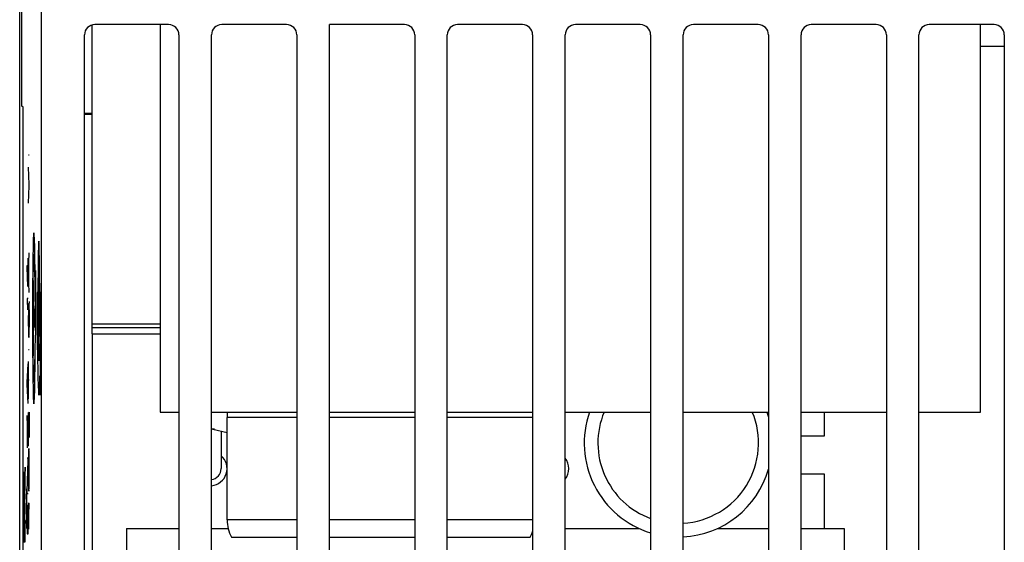
# Model space of a CAD drawing. Units: millimetres. Extents: x -22.4 to 22.4, y -24.5 to 24.5.
# Drawn here: x -22.4 to 6.4, y -6.6 to 8.7 of the extents above; entities that cross this region are included whole.
import ezdxf

# ---------------------------------------------------------------- set-up
doc = ezdxf.new("R2010")
doc.units = ezdxf.units.MM
doc.header["$LTSCALE"] = 16.335
doc.layers.get('0').update_dxf_attribs({"linetype": 'CONTINUOUS'})
for name, color, linetype in [('ASSI', 7, 'CONTINUOUS'), ('CURVE', 7, 'CONTINUOUS'), ('DRAFT', 7, 'CONTINUOUS'), ('IMPORT_IGES', 7, 'CONTINUOUS')]:
    doc.layers.add(name, color=color, linetype=linetype)

msp = doc.modelspace()

# ---------------------------------------------------------------- linework, layer by layer
at = {"color": 7, "linetype": 'CONTINUOUS'}
for p, q in [((-21.741, 16.69), (-21.741, -16.69)), ((-20.249, -0.27), (-20.249, 8.575)), ((-18.009, 8.585), (-20.171, 8.585)), ((-18.255, 8.585), (-18.255, -2.745)), ((-14.559, 8.585), (-16.456, 8.585)), ((-13.306, -8.286), (-13.306, 8.585)), ((-11.109, 8.585), (-13.306, 8.585)), ((-7.659, 8.585), (-9.556, 8.585)), ((-4.209, 8.585), (-6.106, 8.585)), ((-0.759, 8.585), (-2.656, 8.585)), ((2.691, 8.585), (0.794, 8.585)), ((6.141, 8.585), (4.244, 8.585)), ((5.745, -2.745), (5.745, 8.585)), ((-20.471, -8.286), (-20.471, 8.286)), ((-17.709, 8.286), (-17.709, -8.286)), ((-16.756, -8.286), (-16.756, 8.286)), ((-14.259, 8.286), (-14.259, -8.286)), ((-10.809, 8.286), (-10.809, -8.286)), ((-9.856, -8.286), (-9.856, 8.286)), ((-7.359, 8.286), (-7.359, -8.286)), ((-6.406, -8.286), (-6.406, 8.286)), ((-3.909, 8.286), (-3.909, -8.286)), ((-2.956, -8.286), (-2.956, 8.286)), ((-0.459, 8.286), (-0.459, -8.286)), ((0.494, -8.286), (0.494, 8.286)), ((2.991, 8.286), (2.991, -8.286)), ((3.944, -8.286), (3.944, 8.286)), ((6.441, 8.286), (6.441, -8.286)), ((-20.249, -0.46), (-20.249, -0.27)), ((-20.249, -0.27), (-18.255, -0.27)), ((-20.249, -0.46), (-18.255, -0.46)), ((-18.255, -2.745), (-17.709, -2.745)), ((-16.756, -2.745), (-14.259, -2.745)), ((-13.306, -2.745), (-10.809, -2.745)), ((-9.856, -2.745), (-7.359, -2.745)), ((-6.406, -2.745), (-3.909, -2.745)), ((-2.956, -2.745), (-0.459, -2.745)), ((0.494, -2.745), (2.991, -2.745)), ((3.944, -2.745), (5.745, -2.745)), ((-19.24, -6.15), (-19.24, -8.585)), ((-19.24, -6.15), (-17.709, -6.15)), ((-16.756, -6.15), (-16.268, -6.15)), ((-6.406, -6.15), (-4.243, -6.15)), ((-1.957, -6.15), (-0.459, -6.15)), ((0.494, -6.15), (1.76, -6.15)), ((1.76, -6.15), (1.76, -8.585))]:
    msp.add_line(p, q, dxfattribs=at)
at = {"color": 250, "linetype": 'CONTINUOUS'}
msp.add_line((-18.255, -0.17), (-20.249, -0.17), dxfattribs=at)
at = {"color": 7, "linetype": 'CONTINUOUS'}
for centre, major_axis, start_param, end_param in [((-20.171, 8.285), (0.212, -0.212), 2.356233, 3.926953), ((-18.009, 8.285), (0.212, 0.212), -0.78536, 0.78536), ((-16.456, 8.285), (0.212, -0.212), 2.356233, 3.926953), ((-14.559, 8.285), (0.212, 0.212), -0.78536, 0.78536), ((-11.109, 8.285), (0.212, 0.212), -0.78536, 0.78536), ((-9.556, 8.285), (0.212, -0.212), 2.356233, 3.926953), ((-7.659, 8.285), (0.212, 0.212), -0.78536, 0.78536), ((-6.106, 8.285), (0.212, -0.212), 2.356233, 3.926953), ((-4.209, 8.285), (0.212, 0.212), -0.78536, 0.78536), ((-2.656, 8.285), (0.212, -0.212), 2.356233, 3.926953), ((-0.759, 8.285), (0.212, 0.212), -0.78536, 0.78536), ((0.794, 8.285), (0.212, -0.212), 2.356233, 3.926953), ((2.691, 8.285), (0.212, 0.212), -0.78536, 0.78536), ((4.244, 8.285), (0.212, -0.212), 2.356233, 3.926953), ((6.141, 8.285), (0.212, 0.212), -0.78536, 0.78536)]:
    msp.add_ellipse(centre, major_axis=major_axis, ratio=0.999924, start_param=start_param, end_param=end_param, dxfattribs=at)
at = {"layer": 'ASSI', "color": 7, "linetype": 'CONTINUOUS'}
for p, q in [((-22.367, -18.125), (-22.367, 18.125)), ((-22.3, 6.2), (-22.3, 16.878)), ((-21.741, 16.69), (-21.741, -16.69)), ((-18.009, 8.585), (-20.171, 8.585)), ((-14.559, 8.585), (-16.456, 8.585)), ((-13.306, -8.286), (-13.306, 8.585)), ((-11.109, 8.585), (-13.306, 8.585)), ((-7.659, 8.585), (-9.556, 8.585)), ((-4.209, 8.585), (-6.106, 8.585)), ((-0.759, 8.585), (-2.656, 8.585)), ((2.691, 8.585), (0.794, 8.585)), ((6.141, 8.585), (4.244, 8.585)), ((-20.471, -8.286), (-20.471, 8.286)), ((-17.709, 8.286), (-17.709, -8.286)), ((-16.756, -8.286), (-16.756, 8.286)), ((-14.259, 8.286), (-14.259, -8.286)), ((-10.809, 8.286), (-10.809, -8.286)), ((-9.856, -8.286), (-9.856, 8.286)), ((-7.359, 8.286), (-7.359, -8.286)), ((-6.406, -8.286), (-6.406, 8.286)), ((-3.909, 8.286), (-3.909, -8.286)), ((-2.956, -8.286), (-2.956, 8.286)), ((-0.459, 8.286), (-0.459, -8.286)), ((0.494, -8.286), (0.494, 8.286)), ((2.991, 8.286), (2.991, -8.286)), ((3.944, -8.286), (3.944, 8.286)), ((6.441, 8.286), (6.441, -8.286)), ((-22.27, 6.17), (-22.3, 6.2)), ((-22.27, -10.17), (-22.27, 6.17))]:
    msp.add_line(p, q, dxfattribs=at)
for centre, major_axis, start_param, end_param in [((-20.171, 8.285), (0.212, -0.212), 2.356233, 3.926953), ((-18.009, 8.285), (0.212, 0.212), -0.78536, 0.78536), ((-16.456, 8.285), (0.212, -0.212), 2.356233, 3.926953), ((-14.559, 8.285), (0.212, 0.212), -0.78536, 0.78536), ((-11.109, 8.285), (0.212, 0.212), -0.78536, 0.78536), ((-9.556, 8.285), (0.212, -0.212), 2.356233, 3.926953), ((-7.659, 8.285), (0.212, 0.212), -0.78536, 0.78536), ((-6.106, 8.285), (0.212, -0.212), 2.356233, 3.926953), ((-4.209, 8.285), (0.212, 0.212), -0.78536, 0.78536), ((-2.656, 8.285), (0.212, -0.212), 2.356233, 3.926953), ((-0.759, 8.285), (0.212, 0.212), -0.78536, 0.78536), ((0.794, 8.285), (0.212, -0.212), 2.356233, 3.926953), ((2.691, 8.285), (0.212, 0.212), -0.78536, 0.78536), ((4.244, 8.285), (0.212, -0.212), 2.356233, 3.926953), ((6.141, 8.285), (0.212, 0.212), -0.78536, 0.78536)]:
    msp.add_ellipse(centre, major_axis=major_axis, ratio=0.999924, start_param=start_param, end_param=end_param, dxfattribs=at)
at = {"layer": 'CURVE', "color": 250, "linetype": 'CONTINUOUS'}
for p, q in [((-22.112, 4.774), (-22.089, 4.774)), ((-22.089, 3.908), (-22.112, 4.42)), ((-22.112, 3.368), (-22.089, 3.874)), ((-22.089, 3.874), (-22.089, 3.908)), ((-21.819, 2.047), (-21.822, 1.945)), ((-21.818, 2.105), (-21.819, 2.047)), ((-21.797, 2.089), (-21.799, 2.141)), ((-21.795, 2.029), (-21.797, 2.089)), ((-21.793, 1.923), (-21.795, 2.029)), ((-22.128, 1.758), (-22.128, 0.922)), ((-22.112, 1.358), (-22.089, 1.908)), ((-22.095, 0.91), (-22.095, 1.748)), ((-21.825, 1.827), (-21.828, 1.601)), ((-21.822, 1.945), (-21.825, 1.827)), ((-21.79, 1.758), (-21.793, 1.923)), ((-21.786, 1.52), (-21.79, 1.758)), ((-22.145, 1.496), (-22.145, 1.544)), ((-22.145, 1.544), (-22.122, 1.544)), ((-22.129, 0.922), (-22.145, 1.496)), ((-21.951, 0), (-21.971, 1.479)), ((-21.828, 1.601), (-21.831, 1.348)), ((-21.783, 1.201), (-21.786, 1.52)), ((-22.112, 1.3), (-22.112, 1.358)), ((-22.089, 0.75), (-22.112, 1.3)), ((-21.905, 1.161), (-21.907, 0.89)), ((-21.901, 1.392), (-21.905, 1.161)), ((-21.831, 1.348), (-21.833, 1.024)), ((-21.782, 0.864), (-21.783, 1.201)), ((-22.128, 0.922), (-22.129, 0.922)), ((-21.907, 0), (-21.911, 0.953)), ((-21.907, 0.89), (-21.908, -0.494)), ((-21.833, 1.024), (-21.834, 0.712)), ((-21.799, 0.847), (-21.8, 1.027)), ((-21.86, 0.75), (-21.86, 0.472)), ((-21.843, 0.75), (-21.86, 0.75)), ((-21.842, 0.518), (-21.843, 0.75)), ((-21.834, 0.712), (-21.833, 0.367)), ((-21.816, 0.849), (-21.816, 0.653)), ((-21.816, 0.653), (-21.815, 0.473)), ((-21.799, 0.651), (-21.799, 0.847)), ((-21.782, 0.512), (-21.782, 0.864)), ((-21.773, 0.75), (-21.774, 0.275)), ((-21.755, 0.75), (-21.773, 0.75)), ((-21.757, 0.02), (-21.755, 0.75)), ((-22.145, 0.572), (-22.145, 0.54)), ((-22.122, 0.572), (-22.145, 0.572)), ((-22.145, 0.54), (-22.141, 0.242)), ((-22.11, 0.388), (-22.111, 0.242)), ((-22.11, 0.388), (-22.109, 0.434)), ((-22.092, 0.484), (-22.091, 0.44)), ((-22.09, 0.359), (-22.091, 0.44)), ((-22.089, 0.248), (-22.09, 0.359)), ((-21.86, 0.472), (-21.857, -0.08)), ((-21.84, 0.115), (-21.842, 0.518)), ((-21.833, 0.367), (-21.83, 0.033)), ((-21.784, 0.17), (-21.782, 0.512)), ((-22.111, 0.242), (-22.112, 0.078)), ((-22.11, -0.231), (-22.112, 0.078)), ((-22.089, 0.248), (-22.089, -0.092)), ((-21.983, -0.275), (-21.983, 0.275)), ((-21.983, 0), (-21.919, 0)), ((-21.971, -1.479), (-21.951, 0)), ((-21.919, -0.275), (-21.919, 0.275)), ((-21.836, -0.269), (-21.84, 0.115)), ((-21.83, 0.033), (-21.827, -0.234)), ((-21.786, -0.089), (-21.784, 0.17)), ((-21.774, 0.275), (-21.777, -0.178)), ((-21.761, -0.617), (-21.757, 0.02)), ((-22.11, -0.231), (-22.109, -0.333)), ((-22.092, -0.386), (-22.09, -0.262)), ((-22.089, -0.092), (-22.09, -0.262)), ((-21.857, -0.08), (-21.852, -0.696)), ((-21.832, -0.568), (-21.836, -0.269)), ((-21.827, -0.234), (-21.824, -0.406)), ((-21.777, -0.178), (-21.78, -0.473)), ((-22.109, -0.333), (-22.109, -0.374)), ((-22.109, -0.374), (-22.108, -0.409)), ((-22.108, -0.409), (-22.106, -0.482)), ((-22.106, -0.482), (-22.105, -0.506)), ((-22.105, -0.506), (-22.104, -0.52)), ((-22.104, -0.52), (-22.104, -0.532)), ((-22.096, -0.519), (-22.095, -0.507)), ((-22.096, -0.529), (-22.096, -0.519)), ((-22.095, -0.507), (-22.094, -0.488)), ((-22.094, -0.488), (-22.093, -0.434)), ((-21.828, -0.787), (-21.832, -0.568)), ((-21.824, -0.406), (-21.822, -0.504)), ((-21.822, -0.504), (-21.82, -0.566)), ((-21.82, -0.566), (-21.819, -0.602)), ((-21.781, -0.54), (-21.789, -0.314)), ((-21.78, -0.473), (-21.781, -0.54)), ((-21.852, -0.696), (-21.845, -1.178)), ((-21.824, -0.938), (-21.828, -0.787)), ((-21.819, -0.602), (-21.797, -1.162)), ((-21.765, -0.984), (-21.761, -0.617)), ((-22.112, -0.92), (-22.089, -0.92)), ((-21.821, -1.034), (-21.824, -0.938)), ((-21.819, -1.09), (-21.821, -1.034)), ((-21.817, -1.138), (-21.819, -1.09)), ((-21.755, -1.25), (-21.765, -0.984)), ((-22.145, -1.884), (-22.122, -1.332)), ((-22.112, -2.366), (-22.112, -1.262)), ((-21.845, -1.178), (-21.838, -1.53)), ((-21.755, -2.25), (-21.755, -1.25)), ((-22.129, -2.332), (-22.129, -1.494)), ((-21.838, -1.53), (-21.832, -1.772)), ((-21.781, -1.846), (-21.777, -1.686)), ((-21.777, -1.686), (-21.755, -2.25)), ((-22.145, -1.942), (-22.145, -1.884)), ((-22.122, -2.492), (-22.145, -1.942)), ((-22.089, -1.808), (-22.112, -1.808)), ((-21.832, -1.772), (-21.827, -1.926)), ((-21.827, -1.926), (-21.824, -2.013)), ((-21.824, -2.013), (-21.821, -2.089)), ((-21.788, -2.026), (-21.784, -1.941)), ((-21.784, -1.941), (-21.781, -1.846)), ((-22.145, -2.85), (-22.145, -3.794)), ((-22.144, -2.85), (-22.145, -2.85)), ((-22.122, -3.738), (-22.144, -2.85)), ((-22.122, -2.754), (-22.122, -3.738)), ((-22.11, -2.833), (-22.111, -2.928)), ((-22.102, -3.288), (-22.098, -2.848)), ((-22.098, -2.815), (-22.097, -2.794)), ((-22.098, -2.848), (-22.098, -2.815)), ((-22.097, -2.779), (-22.096, -2.77)), ((-22.097, -2.794), (-22.097, -2.779)), ((-22.096, -2.758), (-22.094, -2.746)), ((-22.094, -2.751), (-22.094, -2.755)), ((-22.094, -2.755), (-22.093, -2.76)), ((-22.093, -2.76), (-22.093, -2.765)), ((-22.093, -2.765), (-22.093, -2.77)), ((-22.093, -2.77), (-22.092, -2.779)), ((-22.09, -2.876), (-22.089, -3.058)), ((-22.111, -2.928), (-22.112, -3.022)), ((-22.112, -3.022), (-22.111, -3.182)), ((-22.089, -3.058), (-22.089, -3.115)), ((-22.089, -3.115), (-22.089, -3.224)), ((-22.111, -3.182), (-22.11, -3.322)), ((-22.11, -3.322), (-22.11, -3.332)), ((-22.11, -3.332), (-22.109, -3.39)), ((-22.109, -3.39), (-22.108, -3.436)), ((-22.105, -3.441), (-22.105, -3.441)), ((-22.104, -3.436), (-22.103, -3.384)), ((-22.103, -3.384), (-22.102, -3.288)), ((-22.091, -3.408), (-22.092, -3.47)), ((-22.09, -3.308), (-22.091, -3.408)), ((-22.089, -3.224), (-22.09, -3.308)), ((-22.122, -3.738), (-22.122, -3.738)), ((-22.092, -3.47), (-22.092, -3.486)), ((-22.108, -3.986), (-22.109, -4.084)), ((-22.106, -3.901), (-22.108, -3.986)), ((-22.105, -3.868), (-22.106, -3.878)), ((-22.106, -3.878), (-22.106, -3.888)), ((-22.106, -3.888), (-22.106, -3.901)), ((-22.104, -3.845), (-22.105, -3.855)), ((-22.105, -3.855), (-22.105, -3.868)), ((-22.097, -3.83), (-22.097, -3.818)), ((-22.096, -3.859), (-22.097, -3.83)), ((-22.094, -3.88), (-22.096, -3.859)), ((-22.092, -3.959), (-22.094, -3.88)), ((-22.092, -3.976), (-22.092, -3.959)), ((-22.09, -4.092), (-22.092, -3.976)), ((-22.122, -4.09), (-22.145, -4.09)), ((-22.145, -5.07), (-22.122, -4.158)), ((-22.122, -4.158), (-22.122, -4.09)), ((-22.109, -4.084), (-22.111, -4.209)), ((-22.111, -4.209), (-22.111, -4.434)), ((-22.089, -4.344), (-22.09, -4.092)), ((-22.248, -4.585), (-22.249, -4.611)), ((-22.235, -4.592), (-22.236, -4.568)), ((-22.234, -4.619), (-22.235, -4.592)), ((-22.22, -4.603), (-22.221, -4.618)), ((-22.204, -4.356), (-22.22, -4.603)), ((-22.204, -4.958), (-22.204, -4.356)), ((-22.111, -4.434), (-22.111, -4.608)), ((-22.111, -4.608), (-22.11, -4.754)), ((-22.09, -4.736), (-22.089, -4.558)), ((-22.089, -4.558), (-22.089, -4.344)), ((-22.254, -4.871), (-22.255, -4.996)), ((-22.253, -4.774), (-22.254, -4.871)), ((-22.251, -4.693), (-22.253, -4.774)), ((-22.25, -4.641), (-22.251, -4.693)), ((-22.249, -4.611), (-22.25, -4.641)), ((-22.233, -4.65), (-22.234, -4.619)), ((-22.232, -4.703), (-22.233, -4.65)), ((-22.23, -4.807), (-22.232, -4.703)), ((-22.229, -4.882), (-22.23, -4.807)), ((-22.228, -4.866), (-22.229, -4.931)), ((-22.229, -4.911), (-22.229, -4.882)), ((-22.227, -4.808), (-22.228, -4.866)), ((-22.226, -4.761), (-22.227, -4.808)), ((-22.225, -4.726), (-22.226, -4.761)), ((-22.224, -4.695), (-22.225, -4.726)), ((-22.223, -4.668), (-22.224, -4.695)), ((-22.222, -4.633), (-22.223, -4.65)), ((-22.223, -4.65), (-22.223, -4.668)), ((-22.221, -4.618), (-22.222, -4.633)), ((-22.11, -4.754), (-22.108, -4.888)), ((-22.108, -4.888), (-22.106, -4.978)), ((-22.092, -4.876), (-22.09, -4.736)), ((-22.092, -4.909), (-22.092, -4.876)), ((-22.255, -4.996), (-22.257, -5.376)), ((-22.246, -5.215), (-22.245, -5.182)), ((-22.245, -5.161), (-22.244, -5.142)), ((-22.245, -5.182), (-22.245, -5.161)), ((-22.244, -5.131), (-22.244, -5.122)), ((-22.244, -5.142), (-22.244, -5.131)), ((-22.238, -5.124), (-22.237, -5.133)), ((-22.237, -5.133), (-22.237, -5.144)), ((-22.237, -5.144), (-22.237, -5.157)), ((-22.237, -5.157), (-22.236, -5.179)), ((-22.236, -5.179), (-22.235, -5.212)), ((-22.229, -4.931), (-22.229, -4.911)), ((-22.229, -4.931), (-22.229, -4.931)), ((-22.219, -5.217), (-22.217, -5.176)), ((-22.217, -5.176), (-22.214, -5.126)), ((-22.214, -5.126), (-22.204, -4.958)), ((-22.178, -5.542), (-22.155, -4.99)), ((-22.162, -5.99), (-22.162, -5.152)), ((-22.145, -5.136), (-22.145, -5.07)), ((-22.122, -5.136), (-22.145, -5.136)), ((-22.106, -4.978), (-22.103, -5.05)), ((-22.097, -5.039), (-22.095, -5.007)), ((-22.095, -4.991), (-22.094, -4.986)), ((-22.095, -4.996), (-22.095, -4.991)), ((-22.095, -5.001), (-22.095, -4.996)), ((-22.095, -5.007), (-22.095, -5.001)), ((-22.094, -4.979), (-22.092, -4.909)), ((-22.094, -4.986), (-22.094, -4.979)), ((-22.257, -5.376), (-22.256, -6.541)), ((-22.248, -5.492), (-22.247, -5.357)), ((-22.247, -5.271), (-22.246, -5.215)), ((-22.247, -5.357), (-22.247, -5.271)), ((-22.235, -5.212), (-22.235, -5.262)), ((-22.235, -5.262), (-22.234, -5.34)), ((-22.234, -5.34), (-22.233, -5.483)), ((-22.224, -5.423), (-22.223, -5.366)), ((-22.224, -5.495), (-22.224, -5.423)), ((-22.223, -5.327), (-22.222, -5.299)), ((-22.223, -5.366), (-22.223, -5.327)), ((-22.222, -5.299), (-22.221, -5.273)), ((-22.221, -5.246), (-22.22, -5.236)), ((-22.221, -5.256), (-22.221, -5.246)), ((-22.221, -5.273), (-22.221, -5.256)), ((-22.22, -5.236), (-22.219, -5.217)), ((-22.122, -6.31), (-22.122, -5.47)), ((-22.11, -5.494), (-22.109, -5.444)), ((-22.108, -5.428), (-22.109, -5.434)), ((-22.109, -5.434), (-22.109, -5.444)), ((-22.108, -5.417), (-22.108, -5.422)), ((-22.108, -5.422), (-22.108, -5.428)), ((-22.106, -5.4), (-22.106, -5.398)), ((-22.106, -5.402), (-22.106, -5.401)), ((-22.105, -5.414), (-22.105, -5.412)), ((-22.105, -5.417), (-22.105, -5.415)), ((-22.104, -5.425), (-22.104, -5.421)), ((-22.104, -5.43), (-22.104, -5.425)), ((-22.104, -5.435), (-22.104, -5.43)), ((-22.103, -5.44), (-22.104, -5.435)), ((-22.103, -5.45), (-22.103, -5.44)), ((-22.103, -5.468), (-22.103, -5.45)), ((-22.102, -5.501), (-22.103, -5.468)), ((-22.1, -5.778), (-22.089, -5.41)), ((-22.248, -5.938), (-22.248, -5.492)), ((-22.233, -5.483), (-22.233, -5.938)), ((-22.225, -5.917), (-22.224, -5.495)), ((-22.178, -5.6), (-22.178, -5.542)), ((-22.155, -6.15), (-22.178, -5.6)), ((-22.145, -5.482), (-22.145, -6.31)), ((-22.134, -5.544), (-22.134, -6.31)), ((-22.111, -5.648), (-22.112, -6.156)), ((-22.11, -5.494), (-22.111, -5.557)), ((-22.111, -5.557), (-22.111, -5.648)), ((-22.102, -5.528), (-22.102, -5.501)), ((-22.101, -5.596), (-22.102, -5.528)), ((-22.101, -6.122), (-22.101, -5.596)), ((-22.233, -5.938), (-22.248, -5.938)), ((-22.204, -5.917), (-22.225, -5.917)), ((-22.204, -6.541), (-22.204, -5.917)), ((-22.145, -6.31), (-22.122, -6.31)), ((-22.089, -6.156), (-22.112, -6.156)), ((-22.256, -6.541), (-22.204, -6.541))]:
    msp.add_line(p, q, dxfattribs=at)
for points in [[(-21.951, 2.5), (-21.959, 2.452), (-21.968, 2.311), (-21.975, 2.082), (-21.982, 1.768), (-21.987, 1.391), (-21.991, 0.961), (-21.994, 0.494), (-21.995, 0), (-21.991, -0.953)], [(-21.911, 0.953), (-21.915, 1.383), (-21.92, 1.768), (-21.927, 2.077), (-21.934, 2.308), (-21.942, 2.451), (-21.951, 2.5)], [(-21.799, 2.141), (-21.8, 2.164), (-21.801, 2.184), (-21.802, 2.201), (-21.803, 2.216), (-21.804, 2.229), (-21.805, 2.238), (-21.806, 2.245), (-21.807, 2.249), (-21.808, 2.25), (-21.809, 2.248), (-21.81, 2.243), (-21.811, 2.235), (-21.812, 2.224), (-21.813, 2.21), (-21.814, 2.194), (-21.815, 2.176), (-21.816, 2.154), (-21.818, 2.105)], [(-21.926, 1.211), (-21.931, 1.49), (-21.937, 1.698), (-21.944, 1.829), (-21.951, 1.872), (-21.958, 1.826), (-21.965, 1.695), (-21.971, 1.479)], [(-21.808, 1.25), (-21.809, 1.24), (-21.811, 1.212), (-21.813, 1.166), (-21.814, 1.104), (-21.815, 1.028), (-21.816, 0.849)], [(-21.8, 1.027), (-21.802, 1.104), (-21.803, 1.165), (-21.804, 1.212), (-21.806, 1.24), (-21.808, 1.25)], [(-21.808, 0.25), (-21.806, 0.26), (-21.804, 0.288), (-21.803, 0.334), (-21.802, 0.396), (-21.801, 0.472), (-21.799, 0.651)], [(-21.815, 0.473), (-21.814, 0.396), (-21.813, 0.335), (-21.811, 0.288), (-21.809, 0.26), (-21.808, 0.25)], [(-21.789, -0.314), (-21.789, -0.272), (-21.786, -0.089)], [(-22.104, -0.532), (-22.104, -0.538), (-22.103, -0.543), (-22.103, -0.548), (-22.103, -0.551), (-22.102, -0.555), (-22.102, -0.558), (-22.102, -0.56), (-22.101, -0.562), (-22.101, -0.564), (-22.101, -0.565), (-22.101, -0.566), (-22.1, -0.566), (-22.1, -0.566), (-22.1, -0.565), (-22.099, -0.564), (-22.099, -0.562), (-22.099, -0.56), (-22.098, -0.557), (-22.098, -0.554), (-22.098, -0.551), (-22.098, -0.547), (-22.097, -0.543), (-22.097, -0.539), (-22.096, -0.529)], [(-22.093, -0.434), (-22.092, -0.392), (-22.092, -0.386)], [(-21.951, -2.5), (-21.942, -2.452), (-21.934, -2.311), (-21.927, -2.082), (-21.92, -1.768), (-21.915, -1.391), (-21.911, -0.961), (-21.908, -0.494)], [(-21.991, -0.953), (-21.987, -1.383), (-21.982, -1.768), (-21.975, -2.077), (-21.968, -2.308), (-21.96, -2.451), (-21.951, -2.5)], [(-21.797, -1.162), (-21.798, -1.177), (-21.799, -1.191), (-21.8, -1.204), (-21.801, -1.216), (-21.802, -1.226), (-21.803, -1.234), (-21.804, -1.241), (-21.805, -1.246), (-21.806, -1.25), (-21.807, -1.251), (-21.808, -1.25), (-21.809, -1.247), (-21.81, -1.241), (-21.811, -1.233), (-21.812, -1.223), (-21.813, -1.21), (-21.814, -1.195), (-21.815, -1.178), (-21.816, -1.159), (-21.817, -1.138)], [(-21.971, -1.479), (-21.965, -1.691), (-21.958, -1.824), (-21.951, -1.872), (-21.944, -1.831), (-21.937, -1.703), (-21.931, -1.496), (-21.926, -1.211)], [(-21.821, -2.089), (-21.819, -2.122), (-21.818, -2.151), (-21.816, -2.177), (-21.814, -2.199), (-21.813, -2.218), (-21.811, -2.232), (-21.809, -2.243), (-21.808, -2.25), (-21.806, -2.253), (-21.804, -2.251), (-21.803, -2.246), (-21.801, -2.236), (-21.799, -2.222), (-21.797, -2.205), (-21.796, -2.183), (-21.794, -2.158), (-21.792, -2.13), (-21.791, -2.098), (-21.788, -2.026)], [(-22.109, -2.758), (-22.109, -2.765), (-22.11, -2.833)], [(-22.096, -2.77), (-22.096, -2.761), (-22.096, -2.758)], [(-22.094, -2.746), (-22.094, -2.748), (-22.094, -2.749), (-22.094, -2.751)], [(-22.092, -2.779), (-22.092, -2.789), (-22.092, -2.792)], [(-22.092, -2.792), (-22.09, -2.869), (-22.09, -2.876)], [(-22.108, -3.436), (-22.108, -3.437), (-22.108, -3.439), (-22.108, -3.44), (-22.107, -3.441), (-22.107, -3.442), (-22.107, -3.443), (-22.107, -3.444), (-22.107, -3.444), (-22.107, -3.445), (-22.107, -3.445), (-22.107, -3.446), (-22.107, -3.446), (-22.107, -3.446), (-22.107, -3.446), (-22.106, -3.446), (-22.106, -3.446), (-22.106, -3.446), (-22.106, -3.445), (-22.106, -3.445), (-22.106, -3.444), (-22.106, -3.444), (-22.106, -3.443), (-22.106, -3.443), (-22.106, -3.442)], [(-22.105, -3.439), (-22.105, -3.439), (-22.105, -3.438), (-22.105, -3.438), (-22.105, -3.437), (-22.105, -3.437), (-22.105, -3.436), (-22.104, -3.436)], [(-22.097, -3.818), (-22.098, -3.816), (-22.098, -3.814), (-22.098, -3.812), (-22.099, -3.811), (-22.099, -3.809), (-22.099, -3.809), (-22.1, -3.808), (-22.1, -3.808), (-22.1, -3.808), (-22.101, -3.809), (-22.101, -3.81), (-22.101, -3.812), (-22.102, -3.814), (-22.102, -3.816), (-22.102, -3.819), (-22.103, -3.823), (-22.103, -3.826), (-22.103, -3.831), (-22.103, -3.835), (-22.104, -3.845)], [(-22.236, -4.568), (-22.236, -4.558), (-22.237, -4.549), (-22.237, -4.54), (-22.238, -4.533), (-22.238, -4.526), (-22.239, -4.52), (-22.24, -4.515), (-22.24, -4.511), (-22.241, -4.508), (-22.241, -4.507), (-22.242, -4.507), (-22.242, -4.507), (-22.243, -4.509), (-22.243, -4.511), (-22.244, -4.514), (-22.244, -4.518), (-22.245, -4.523), (-22.245, -4.529), (-22.246, -4.536), (-22.246, -4.544), (-22.247, -4.552), (-22.247, -4.562), (-22.248, -4.585)], [(-22.244, -5.122), (-22.243, -5.114), (-22.243, -5.11), (-22.243, -5.107), (-22.243, -5.104), (-22.243, -5.101), (-22.242, -5.099), (-22.242, -5.097), (-22.242, -5.096), (-22.242, -5.095), (-22.242, -5.094), (-22.241, -5.094)], [(-22.241, -5.094), (-22.241, -5.094), (-22.241, -5.094), (-22.241, -5.094), (-22.24, -5.095), (-22.24, -5.096), (-22.24, -5.098), (-22.24, -5.099), (-22.239, -5.102), (-22.239, -5.104), (-22.239, -5.107), (-22.239, -5.111), (-22.238, -5.115), (-22.238, -5.119), (-22.238, -5.124)], [(-22.103, -5.05), (-22.103, -5.05), (-22.102, -5.05), (-22.102, -5.051), (-22.102, -5.051), (-22.102, -5.052), (-22.101, -5.052), (-22.101, -5.053), (-22.101, -5.054), (-22.101, -5.056), (-22.1, -5.057), (-22.1, -5.059), (-22.1, -5.06), (-22.1, -5.062)], [(-22.1, -5.062), (-22.099, -5.062), (-22.099, -5.062), (-22.099, -5.062), (-22.099, -5.062), (-22.099, -5.061), (-22.099, -5.06), (-22.098, -5.058), (-22.098, -5.057), (-22.098, -5.055), (-22.098, -5.053), (-22.098, -5.051), (-22.098, -5.048), (-22.097, -5.046), (-22.097, -5.039)], [(-22.106, -5.398), (-22.106, -5.399), (-22.106, -5.4), (-22.106, -5.401), (-22.107, -5.402), (-22.107, -5.404), (-22.107, -5.405), (-22.107, -5.407), (-22.107, -5.409), (-22.107, -5.411), (-22.108, -5.413), (-22.108, -5.417)], [(-22.105, -5.411), (-22.105, -5.405), (-22.106, -5.404)], [(-22.104, -5.421), (-22.104, -5.42), (-22.104, -5.418)]]:
    msp.add_lwpolyline(points, dxfattribs=at)
at = {"layer": 'DRAFT', "color": 7, "linetype": 'CONTINUOUS'}
for p, q in [((-22.3, 6.2), (-22.3, 16.878)), ((-22.27, 6.17), (-22.3, 6.2)), ((-22.27, -10.17), (-22.27, 6.17)), ((-20.471, 6), (-20.248, 6)), ((-20.471, 5.971), (-20.248, 5.971))]:
    msp.add_line(p, q, dxfattribs=at)
at = {"layer": 'IMPORT_IGES', "color": 7, "linetype": 'CONTINUOUS'}
for p, q in [((5.745, 7.95), (6.441, 7.95)), ((-20.247, -0.46), (-20.246, -8.576)), ((1.175, -2.745), (1.175, -3.45)), ((-16.3, -5.9), (-16.3, -2.9)), ((-16.719, -3.246), (-16.726, -3.244)), ((-16.698, -3.249), (-16.719, -3.246)), ((-16.719, -3.246), (-16.3, -3.34)), ((-16.67, -3.25), (-16.698, -3.249)), ((-16.475, -3.301), (-16.475, -4.4)), ((1.175, -3.45), (0.494, -3.45)), ((0.494, -4.55), (1.175, -4.55)), ((1.175, -4.55), (1.175, -6.15)), ((-16.166, -6.4), (-14.259, -6.4)), ((-13.306, -6.4), (-10.809, -6.4)), ((-9.856, -6.4), (-7.434, -6.4))]:
    msp.add_line(p, q, dxfattribs=at)
at = {"layer": 'IMPORT_IGES', "color": 250, "linetype": 'CONTINUOUS'}
for p, q in [((-14.259, -2.9), (-16.3, -2.9)), ((-10.809, -2.9), (-13.306, -2.9)), ((-7.359, -2.9), (-9.856, -2.9)), ((-14.259, -5.9), (-16.3, -5.9)), ((-10.809, -5.9), (-13.306, -5.9)), ((-7.359, -5.9), (-9.856, -5.9))]:
    msp.add_line(p, q, dxfattribs=at)
at = {"layer": 'IMPORT_IGES', "color": 7, "linetype": 'CONTINUOUS'}
msp.add_lwpolyline([(-16.726, -3.244), (-16.753, -3.235), (-16.756, -3.233)], dxfattribs=at)
for centre, radius, start, end in [((-15.3, -2.9), 1, 171.078, 180), ((-3.1, -3.65), 2.75, 160.7831, 252.8654), ((-3.1, -3.65), 2.75, 16.1793, 19.2245), ((-16.8, -4.4), 0.5, 275.1139, 49.409), ((-6.8, -4.4), 0.5, 322.1876, 37.8124), ((-16.8, -4.4), 0.325, 277.8633, 0.0024), ((-3.1, -3.65), 2.75, 272.9992, 343.8389), ((-15.3, -5.9), 1, 180, 210), ((-8.3, -5.9), 1, 330, 340.1864)]:
    msp.add_arc(centre, radius, start, end, dxfattribs=at)
at = {"layer": 'IMPORT_IGES', "color": 250, "linetype": 'CONTINUOUS'}
for start, end in [(157.3317, 249.8469), (273.5294, 22.6696)]:
    msp.add_arc((-3.1, -3.65), 2.35, start, end, dxfattribs=at)

doc.saveas('drawing.dxf')
